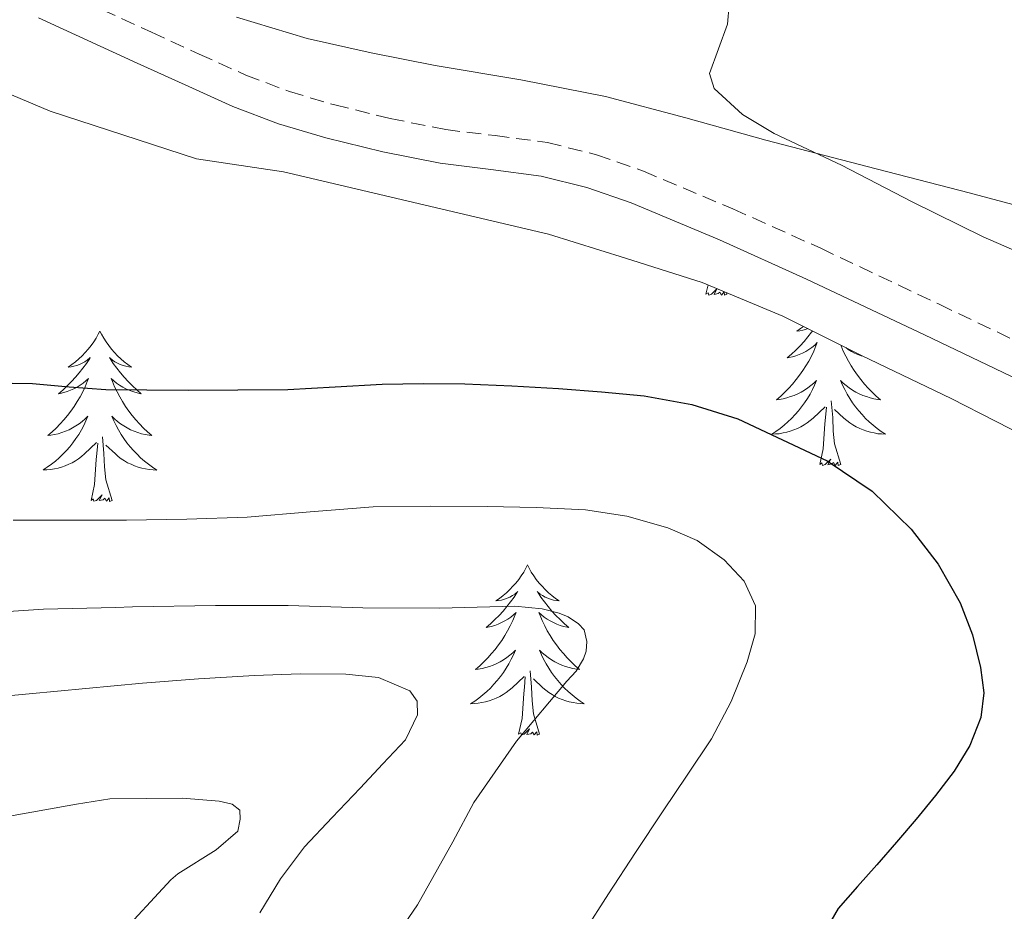
# Model space of a CAD drawing. Units: metres. Extents: x 559016 to 563497, y 4705155 to 4708164.
# Drawn here: x 559971 to 560040, y 4706360 to 4706422 of the extents above; entities that cross this region are included whole.
import ezdxf

# ---------------------------------------------------------------- set-up
doc = ezdxf.new("R2010")
doc.units = ezdxf.units.M
doc.header["$MEASUREMENT"] = 0
doc.linetypes.add('TRAZOSX2', pattern=[1.5, 1, -0.5])
for name, color, linetype, lineweight in [('Level 21', 19, 'Continuous', 0), ('Level 35', 92, 'Continuous', 0), ('Level 36', 19, 'Continuous', 40), ('Level 4', 36, 'Continuous', 30), ('Level 5', 36, 'Continuous', 0)]:
    doc.layers.add(name, color=color, linetype=linetype, lineweight=lineweight)

msp = doc.modelspace()

# ---------------------------------------------------------------- linework, layer by layer
at = {"layer": 'Level 21', "color": 19, "linetype": 'Continuous', "lineweight": 0}
msp.add_polyline3d([(559971.94, 4706422.24, 479.92), (559975.39, 4706420.64, 479.91), (559978.85, 4706419.05, 479.9), (559982.19, 4706417.54, 479.91), (559985.53, 4706416.03, 479.92), (559988.74, 4706414.81, 479.95), (559992.04, 4706413.84, 479.98), (559996.03, 4706412.86, 479.89), (560000.05, 4706412.06, 479.76), (560003.58, 4706411.63, 479.83), (560007.11, 4706411.16, 479.85), (560010.31, 4706410.37, 479.69), (560013.41, 4706409.28, 479.52), (560019.58, 4706406.69, 479.22), (560025.67, 4706403.95, 478.96), (560033.93, 4706400.05, 478.69), (560042.17, 4706396.11, 478.49)], dxfattribs=at)
at = {"layer": 'Level 21', "color": 19, "linetype": 'TRAZOSX2', "lineweight": 0}
msp.add_polyline3d([(559976.39, 4706422.8, 479.91), (559979.84, 4706421.22, 479.9), (559983.17, 4706419.7, 479.91), (559986.44, 4706418.23, 479.92), (559989.5, 4706417.07, 479.95), (559992.66, 4706416.14, 479.98), (559996.55, 4706415.19, 479.89), (560000.43, 4706414.41, 479.76), (560003.88, 4706413.99, 479.83), (560007.55, 4706413.51, 479.85), (560010.99, 4706412.65, 479.69), (560014.27, 4706411.5, 479.52), (560020.53, 4706408.87, 479.22), (560026.67, 4706406.11, 478.96), (560034.95, 4706402.2, 478.69), (560043.2, 4706398.25, 478.49)], dxfattribs=at)
at = {"layer": 'Level 35', "color": 92, "linetype": 'Continuous', "lineweight": 0, "ltscale": 0.5}
for points in [[(560115.08, 4706374.44, 473.64), (560107.62, 4706377.37, 474.91), (560100.32, 4706379.54, 475.6), (560093.03, 4706381.85, 475.89), (560086.73, 4706384.57, 475.84), (560080.44, 4706387.31, 475.79), (560072.66, 4706390.55, 475.91), (560064.89, 4706393.82, 476.19), (560059.03, 4706396.99, 476.86), (560053.22, 4706400.27, 477.45), (560045.64, 4706403.59, 477.62), (560038.05, 4706406.91, 477.77), (560033.08, 4706409.37, 477.87), (560028.13, 4706411.92, 477.97), (560023.42, 4706414.13, 478.33), (560021.19, 4706415.47, 478.64), (560019.21, 4706417.29, 478.97), (560018.88, 4706418.33, 479.14), (560019.52, 4706420.07, 479.44), (560020.15, 4706421.8, 479.87), (560020.38, 4706424.52, 480.91)], [(559958.65, 4706423.74, 479.98), (559963.32, 4706420.24, 479.98), (559967.93, 4706417.73, 479.87), (559972.74, 4706415.71, 479.74), (559982.98, 4706412.37, 479.73), (559989.09, 4706411.45, 479.76), (560007.62, 4706407.1, 479.07)], [(560007.62, 4706407.1, 479.07), (560013, 4706405.41, 479.1), (560018.37, 4706403.72, 479.13), (560024.03, 4706401.36, 478.88), (560029.53, 4706398.6, 478.56), (560035.8, 4706395.6, 478.44), (560042.01, 4706392.43, 478.33), (560045.85, 4706389.82, 478.28), (560049.62, 4706387.08, 478.22), (560054.29, 4706384.13, 478.04), (560059.19, 4706381.61, 477.84), (560064.25, 4706379.6, 477.86), (560069.32, 4706377.64, 477.89), (560074.31, 4706375.74, 477.63), (560079.3, 4706373.84, 477.39), (560086.74, 4706371.07, 477.27), (560094.23, 4706368.4, 477.17), (560100.16, 4706366.56, 477.06), (560106.15, 4706364.94, 476.91), (560112.13, 4706363.62, 476.35), (560118.12, 4706362.24, 475.68)]]:
    msp.add_polyline3d(points, dxfattribs=at)
at = {"layer": 'Level 36', "color": 92, "linetype": 'Continuous', "lineweight": 0}
for points in [[(560018.64, 4706402.89, 0.01), (560018.79, 4706403.55, 0.01)], [(560020.11, 4706402.89, 0.01), (560019.94, 4706402.83, 0.01), (560019.92, 4706403.06, 0.01), (560019.73, 4706402.84, 0.01), (560019.61, 4706403.05, 0.01), (560019.49, 4706402.94, 0.01), (560019.22, 4706402.88, 0.01), (560019.41, 4706403.28, 0.01), (560019.03, 4706402.9, 0.01), (560018.84, 4706402.84, 0.01), (560018.8, 4706403, 0.01), (560018.64, 4706402.89, 0.01)], [(560020.11, 4706402.89, 0.01), (560020.08, 4706403.01, 0.01)], [(559976.23, 4706400.32, 0.01), (559976.12, 4706400.1, 0.01), (559975.96, 4706399.82, 0.01), (559975.8, 4706399.56, 0.01), (559975.61, 4706399.3, 0.01), (559975.42, 4706399.05, 0.01), (559975.21, 4706398.82, 0.01), (559974.99, 4706398.59, 0.01), (559974.76, 4706398.37, 0.01), (559974.52, 4706398.17, 0.01), (559974.27, 4706397.98, 0.01), (559974.01, 4706397.8, 0.01), (559974.21, 4706397.82, 0.01), (559974.41, 4706397.86, 0.01), (559974.61, 4706397.92, 0.01), (559974.81, 4706397.99, 0.01), (559975, 4706398.07, 0.01), (559975.18, 4706398.17, 0.01), (559975.35, 4706398.28, 0.01), (559975.56, 4706398.47, 0.01), (559975.52, 4706398.41, 0.01), (559975.29, 4706398.06, 0.01), (559975.04, 4706397.73, 0.01), (559974.79, 4706397.4, 0.01), (559974.52, 4706397.09, 0.01), (559974.24, 4706396.78, 0.01), (559973.95, 4706396.49, 0.01), (559973.65, 4706396.2, 0.01), (559973.33, 4706395.93, 0.01), (559973.46, 4706395.96, 0.01), (559973.7, 4706396.01, 0.01), (559973.94, 4706396.09, 0.01), (559974.18, 4706396.18, 0.01), (559974.41, 4706396.28, 0.01), (559974.63, 4706396.4, 0.01), (559974.85, 4706396.53, 0.01), (559975.06, 4706396.67, 0.01), (559975.25, 4706396.83, 0.01), (559975.44, 4706397, 0.01), (559975.35, 4706396.78, 0.01), (559975.2, 4706396.42, 0.01), (559975.03, 4706396.06, 0.01), (559974.84, 4706395.72, 0.01), (559974.64, 4706395.38, 0.01), (559974.43, 4706395.04, 0.01), (559974.2, 4706394.72, 0.01), (559973.96, 4706394.41, 0.01), (559973.71, 4706394.11, 0.01), (559973.45, 4706393.82, 0.01), (559973.17, 4706393.53, 0.01), (559972.89, 4706393.26, 0.01), (559972.59, 4706393.01, 0.01), (559972.79, 4706393.03, 0.01), (559973.05, 4706393.08, 0.01), (559973.31, 4706393.14, 0.01), (559973.57, 4706393.22, 0.01), (559973.83, 4706393.31, 0.01), (559974.08, 4706393.42, 0.01), (559974.32, 4706393.54, 0.01), (559974.55, 4706393.68, 0.01), (559974.78, 4706393.83, 0.01), (559974.99, 4706394, 0.01), (559975.2, 4706394.17, 0.01), (559975.39, 4706394.36, 0.01), (559975.25, 4706394.03, 0.01)], [(559976.23, 4706400.32, 0.01), (559976.34, 4706400.1, 0.01), (559976.5, 4706399.82, 0.01), (559976.66, 4706399.56, 0.01), (559976.85, 4706399.3, 0.01), (559977.04, 4706399.05, 0.01), (559977.25, 4706398.82, 0.01), (559977.47, 4706398.59, 0.01), (559977.7, 4706398.37, 0.01), (559977.94, 4706398.17, 0.01), (559978.19, 4706397.98, 0.01), (559978.45, 4706397.8, 0.01), (559978.25, 4706397.82, 0.01), (559978.05, 4706397.86, 0.01), (559977.85, 4706397.92, 0.01), (559977.65, 4706397.99, 0.01), (559977.46, 4706398.07, 0.01), (559977.28, 4706398.17, 0.01), (559977.11, 4706398.28, 0.01), (559976.9, 4706398.47, 0.01), (559976.94, 4706398.41, 0.01), (559977.17, 4706398.06, 0.01), (559977.42, 4706397.73, 0.01), (559977.67, 4706397.4, 0.01), (559977.94, 4706397.09, 0.01), (559978.22, 4706396.78, 0.01), (559978.51, 4706396.49, 0.01), (559978.81, 4706396.2, 0.01), (559979.13, 4706395.93, 0.01), (559979, 4706395.96, 0.01), (559978.76, 4706396.01, 0.01), (559978.52, 4706396.09, 0.01), (559978.28, 4706396.18, 0.01), (559978.05, 4706396.28, 0.01), (559977.83, 4706396.4, 0.01), (559977.61, 4706396.53, 0.01), (559977.4, 4706396.67, 0.01), (559977.21, 4706396.83, 0.01), (559977.02, 4706397, 0.01), (559977.11, 4706396.78, 0.01), (559977.26, 4706396.42, 0.01), (559977.43, 4706396.06, 0.01), (559977.62, 4706395.72, 0.01), (559977.82, 4706395.38, 0.01), (559978.03, 4706395.04, 0.01), (559978.26, 4706394.72, 0.01), (559978.5, 4706394.41, 0.01), (559978.75, 4706394.11, 0.01), (559979.01, 4706393.82, 0.01), (559979.29, 4706393.53, 0.01), (559979.57, 4706393.26, 0.01), (559979.87, 4706393.01, 0.01), (559979.67, 4706393.03, 0.01), (559979.41, 4706393.08, 0.01), (559979.15, 4706393.14, 0.01), (559978.89, 4706393.22, 0.01), (559978.63, 4706393.31, 0.01), (559978.38, 4706393.42, 0.01), (559978.14, 4706393.54, 0.01), (559977.91, 4706393.68, 0.01), (559977.68, 4706393.83, 0.01), (559977.47, 4706394, 0.01), (559977.26, 4706394.17, 0.01), (559977.07, 4706394.36, 0.01), (559977.21, 4706394.03, 0.01)], [(560026.1, 4706400.32, 0.01), (560026.03, 4706400.24, 0.01), (560025.78, 4706399.91, 0.01), (560025.51, 4706399.59, 0.01), (560025.23, 4706399.29, 0.01), (560024.94, 4706398.99, 0.01), (560024.63, 4706398.71, 0.01), (560024.32, 4706398.44, 0.01), (560024.45, 4706398.46, 0.01), (560024.69, 4706398.52, 0.01), (560024.93, 4706398.59, 0.01), (560025.17, 4706398.68, 0.01), (560025.4, 4706398.78, 0.01), (560025.63, 4706398.9, 0.01), (560025.84, 4706399.03, 0.01), (560026.05, 4706399.18, 0.01), (560026.25, 4706399.34, 0.01), (560026.43, 4706399.51, 0.01), (560026.34, 4706399.28, 0.01), (560026.19, 4706398.92, 0.01), (560026.02, 4706398.57, 0.01), (560025.83, 4706398.22, 0.01), (560025.63, 4706397.88, 0.01), (560025.42, 4706397.55, 0.01), (560025.19, 4706397.23, 0.01), (560024.95, 4706396.92, 0.01), (560024.7, 4706396.61, 0.01), (560024.44, 4706396.32, 0.01), (560024.16, 4706396.04, 0.01), (560023.88, 4706395.77, 0.01), (560023.58, 4706395.51, 0.01), (560023.77, 4706395.54, 0.01), (560024.04, 4706395.58, 0.01), (560024.31, 4706395.65, 0.01), (560024.56, 4706395.73, 0.01)], [(560025.47, 4706400.64, 0.01), (560025.26, 4706400.49, 0.01), (560025, 4706400.31, 0.01), (560025.2, 4706400.33, 0.01), (560025.41, 4706400.37, 0.01), (560025.61, 4706400.42, 0.01), (560025.78, 4706400.49, 0.01)], [(560028.08, 4706399.33, 0.01), (560028.1, 4706399.28, 0.01), (560028.25, 4706398.92, 0.01), (560028.42, 4706398.57, 0.01), (560028.61, 4706398.22, 0.01), (560028.81, 4706397.88, 0.01), (560029.02, 4706397.55, 0.01), (560029.25, 4706397.23, 0.01), (560029.49, 4706396.92, 0.01), (560029.74, 4706396.61, 0.01), (560030, 4706396.32, 0.01), (560030.28, 4706396.04, 0.01), (560030.56, 4706395.77, 0.01), (560030.86, 4706395.51, 0.01), (560030.67, 4706395.54, 0.01), (560030.4, 4706395.58, 0.01), (560030.13, 4706395.65, 0.01), (560029.88, 4706395.73, 0.01), (560029.62, 4706395.82, 0.01), (560029.37, 4706395.93, 0.01), (560029.13, 4706396.05, 0.01), (560028.9, 4706396.19, 0.01), (560028.67, 4706396.34, 0.01), (560028.46, 4706396.5, 0.01), (560028.25, 4706396.68, 0.01), (560028.06, 4706396.87, 0.01), (560028.2, 4706396.54, 0.01), (560028.35, 4706396.22, 0.01), (560028.52, 4706395.91, 0.01), (560028.7, 4706395.6, 0.01), (560028.9, 4706395.3, 0.01), (560029.11, 4706395.02, 0.01), (560029.33, 4706394.74, 0.01), (560029.57, 4706394.47, 0.01), (560029.81, 4706394.21, 0.01), (560030.07, 4706393.97, 0.01), (560030.34, 4706393.73, 0.01), (560030.62, 4706393.51, 0.01), (560030.91, 4706393.3, 0.01), (560031.2, 4706393.11, 0.01), (560030.93, 4706393.12, 0.01), (560030.67, 4706393.14, 0.01), (560030.41, 4706393.19, 0.01), (560030.15, 4706393.24, 0.01), (560029.9, 4706393.32, 0.01), (560029.65, 4706393.4, 0.01), (560029.4, 4706393.5, 0.01), (560029.16, 4706393.62, 0.01), (560028.93, 4706393.75, 0.01), (560028.71, 4706393.9, 0.01), (560028.5, 4706394.06, 0.01), (560028.3, 4706394.22, 0.01), (560027.64, 4706394.84, 0.01)], [(560029.62, 4706398.56, 0.01), (560029.51, 4706398.59, 0.01), (560029.27, 4706398.68, 0.01), (560029.04, 4706398.78, 0.01), (560028.82, 4706398.9, 0.01), (560028.6, 4706399.03, 0.01), (560028.42, 4706399.16, 0.01)], [(560024.564, 4706395.73, 0.01), (560024.824, 4706395.82, 0.01), (560025.074, 4706395.93, 0.01), (560025.314, 4706396.05, 0.01), (560025.544, 4706396.19, 0.01), (560025.775, 4706396.34, 0.01), (560025.985, 4706396.5, 0.01), (560026.195, 4706396.68, 0.01), (560026.385, 4706396.87, 0.01), (560026.245, 4706396.54, 0.01), (560026.094, 4706396.22, 0.01), (560025.924, 4706395.91, 0.01), (560025.744, 4706395.6, 0.01), (560025.544, 4706395.3, 0.01), (560025.334, 4706395.02, 0.01), (560025.114, 4706394.74, 0.01), (560024.874, 4706394.47, 0.01), (560024.634, 4706394.21, 0.01), (560024.374, 4706393.97, 0.01), (560024.104, 4706393.73, 0.01), (560023.824, 4706393.51, 0.01), (560023.534, 4706393.3, 0.01), (560023.244, 4706393.11, 0.01), (560023.514, 4706393.12, 0.01), (560023.774, 4706393.14, 0.01), (560024.034, 4706393.19, 0.01), (560024.294, 4706393.24, 0.01), (560024.544, 4706393.32, 0.01), (560024.794, 4706393.4, 0.01), (560025.044, 4706393.5, 0.01), (560025.284, 4706393.62, 0.01), (560025.514, 4706393.75, 0.01), (560025.734, 4706393.9, 0.01), (560025.944, 4706394.06, 0.01), (560026.144, 4706394.22, 0.01), (560026.994, 4706395.02, 0.01)], [(560028.07, 4706390.98, 0.01), (560027.64, 4706392.42, 0.01), (560027.55, 4706393.32, 0.01), (560027.51, 4706394.27, 0.01), (560027.4, 4706395.43, 0.01)], [(560026.6, 4706390.98, 0.01), (560026.85, 4706392.09, 0.01), (560026.96, 4706393.84, 0.01), (560027.01, 4706394.27, 0.01), (560027.07, 4706394.99, 0.01)], [(559975.254, 4706394.028, 0.01), (559975.104, 4706393.708, 0.01), (559974.934, 4706393.398, 0.01), (559974.754, 4706393.088, 0.01), (559974.554, 4706392.798, 0.01), (559974.343, 4706392.508, 0.01), (559974.123, 4706392.228, 0.01), (559973.883, 4706391.958, 0.01), (559973.633, 4706391.698, 0.01), (559973.383, 4706391.458, 0.01), (559973.113, 4706391.228, 0.01), (559972.833, 4706390.999, 0.01), (559972.543, 4706390.799, 0.01), (559972.253, 4706390.599, 0.01), (559972.513, 4706390.609, 0.01), (559972.783, 4706390.639, 0.01), (559973.043, 4706390.678, 0.01), (559973.303, 4706390.738, 0.01), (559973.553, 4706390.808, 0.01), (559973.803, 4706390.898, 0.01), (559974.053, 4706390.998, 0.01), (559974.293, 4706391.108, 0.01), (559974.523, 4706391.238, 0.01), (559974.743, 4706391.388, 0.01), (559974.953, 4706391.548, 0.01), (559975.153, 4706391.718, 0.01), (559976.003, 4706392.518, 0.01)], [(559977.214, 4706394.028, 0.01), (559977.364, 4706393.708, 0.01), (559977.534, 4706393.398, 0.01), (559977.714, 4706393.088, 0.01), (559977.914, 4706392.798, 0.01), (559978.123, 4706392.508, 0.01), (559978.343, 4706392.228, 0.01), (559978.583, 4706391.958, 0.01), (559978.833, 4706391.698, 0.01), (559979.083, 4706391.458, 0.01), (559979.353, 4706391.227, 0.01), (559979.633, 4706390.997, 0.01), (559979.923, 4706390.797, 0.01), (559980.213, 4706390.597, 0.01), (559979.953, 4706390.607, 0.01), (559979.683, 4706390.637, 0.01), (559979.423, 4706390.677, 0.01), (559979.163, 4706390.737, 0.01), (559978.913, 4706390.808, 0.01), (559978.663, 4706390.898, 0.01), (559978.413, 4706390.998, 0.01), (559978.173, 4706391.108, 0.01), (559977.943, 4706391.238, 0.01), (559977.723, 4706391.388, 0.01), (559977.513, 4706391.548, 0.01), (559977.313, 4706391.718, 0.01), (559976.653, 4706392.338, 0.01)], [(559977.08, 4706388.47, 0.01), (559976.65, 4706389.91, 0.01), (559976.56, 4706390.81, 0.01), (559976.51, 4706391.76, 0.01), (559976.41, 4706392.92, 0.01)], [(559975.61, 4706388.47, 0.01), (559975.86, 4706389.59, 0.01), (559975.97, 4706391.33, 0.01), (559976.02, 4706391.76, 0.01), (559976.08, 4706392.48, 0.01)], [(560028.07, 4706390.98, 0.01), (560027.9, 4706390.91, 0.01), (560027.88, 4706391.15, 0.01), (560027.69, 4706390.92, 0.01), (560027.57, 4706391.13, 0.01), (560027.45, 4706391.02, 0.01), (560027.18, 4706390.96, 0.01), (560027.37, 4706391.36, 0.01), (560026.99, 4706390.98, 0.01), (560026.8, 4706390.92, 0.01), (560026.76, 4706391.09, 0.01), (560026.6, 4706390.98, 0.01)], [(559977.08, 4706388.47, 0.01), (559976.91, 4706388.4, 0.01), (559976.89, 4706388.64, 0.01), (559976.7, 4706388.42, 0.01), (559976.58, 4706388.62, 0.01), (559976.46, 4706388.51, 0.01), (559976.19, 4706388.46, 0.01), (559976.38, 4706388.85, 0.01), (559976, 4706388.47, 0.01), (559975.81, 4706388.42, 0.01), (559975.77, 4706388.58, 0.01), (559975.61, 4706388.47, 0.01)], [(560006.15, 4706383.96, 0.01), (560006.04, 4706383.74, 0.01), (560005.89, 4706383.46, 0.01), (560005.72, 4706383.2, 0.01), (560005.54, 4706382.94, 0.01), (560005.34, 4706382.69, 0.01), (560005.13, 4706382.46, 0.01), (560004.92, 4706382.23, 0.01), (560004.69, 4706382.01, 0.01), (560004.45, 4706381.81, 0.01), (560004.19, 4706381.62, 0.01), (560003.93, 4706381.44, 0.01), (560004.13, 4706381.46, 0.01), (560004.34, 4706381.5, 0.01), (560004.54, 4706381.56, 0.01), (560004.73, 4706381.63, 0.01), (560004.92, 4706381.71, 0.01), (560005.1, 4706381.81, 0.01), (560005.27, 4706381.92, 0.01), (560005.48, 4706382.11, 0.01), (560005.44, 4706382.05, 0.01), (560005.21, 4706381.7, 0.01), (560004.97, 4706381.37, 0.01), (560004.71, 4706381.04, 0.01), (560004.44, 4706380.72, 0.01), (560004.16, 4706380.42, 0.01), (560003.87, 4706380.13, 0.01), (560003.57, 4706379.84, 0.01), (560003.25, 4706379.57, 0.01), (560003.38, 4706379.6, 0.01), (560003.62, 4706379.65, 0.01), (560003.87, 4706379.73, 0.01), (560004.1, 4706379.81, 0.01), (560004.33, 4706379.92, 0.01), (560004.56, 4706380.04, 0.01), (560004.77, 4706380.17, 0.01), (560004.98, 4706380.31, 0.01), (560005.18, 4706380.47, 0.01), (560005.36, 4706380.64, 0.01), (560005.27, 4706380.42, 0.01), (560005.12, 4706380.06, 0.01), (560004.95, 4706379.7, 0.01), (560004.76, 4706379.35, 0.01), (560004.56, 4706379.01, 0.01), (560004.35, 4706378.68, 0.01), (560004.12, 4706378.36, 0.01), (560003.89, 4706378.05, 0.01), (560003.63, 4706377.75, 0.01), (560003.37, 4706377.45, 0.01), (560003.09, 4706377.17, 0.01), (560002.81, 4706376.9, 0.01), (560002.51, 4706376.64, 0.01), (560002.71, 4706376.67, 0.01), (560002.97, 4706376.72, 0.01), (560003.24, 4706376.78, 0.01), (560003.5, 4706376.86, 0.01), (560003.75, 4706376.95, 0.01), (560004, 4706377.06, 0.01), (560004.24, 4706377.18, 0.01), (560004.47, 4706377.32, 0.01), (560004.7, 4706377.47, 0.01), (560004.91, 4706377.64, 0.01), (560005.12, 4706377.81, 0.01), (560005.32, 4706378, 0.01), (560005.17, 4706377.67, 0.01)], [(560006.15, 4706383.96, 0.01), (560006.26, 4706383.74, 0.01), (560006.42, 4706383.46, 0.01), (560006.59, 4706383.2, 0.01), (560006.77, 4706382.94, 0.01), (560006.96, 4706382.69, 0.01), (560007.17, 4706382.46, 0.01), (560007.39, 4706382.23, 0.01), (560007.62, 4706382.01, 0.01), (560007.86, 4706381.81, 0.01), (560008.11, 4706381.62, 0.01), (560008.37, 4706381.44, 0.01), (560008.17, 4706381.46, 0.01), (560007.97, 4706381.5, 0.01), (560007.77, 4706381.56, 0.01), (560007.57, 4706381.63, 0.01), (560007.38, 4706381.71, 0.01), (560007.2, 4706381.81, 0.01), (560007.03, 4706381.92, 0.01), (560006.82, 4706382.11, 0.01), (560006.87, 4706382.05, 0.01), (560007.09, 4706381.7, 0.01), (560007.34, 4706381.37, 0.01), (560007.59, 4706381.04, 0.01), (560007.86, 4706380.72, 0.01), (560008.14, 4706380.42, 0.01), (560008.43, 4706380.13, 0.01), (560008.74, 4706379.84, 0.01), (560009.05, 4706379.57, 0.01), (560008.93, 4706379.6, 0.01), (560008.68, 4706379.65, 0.01), (560008.44, 4706379.73, 0.01), (560008.2, 4706379.81, 0.01), (560007.97, 4706379.92, 0.01), (560007.75, 4706380.04, 0.01), (560007.53, 4706380.17, 0.01), (560007.33, 4706380.31, 0.01), (560007.13, 4706380.47, 0.01), (560006.94, 4706380.64, 0.01), (560007.03, 4706380.42, 0.01), (560007.19, 4706380.06, 0.01), (560007.36, 4706379.7, 0.01), (560007.54, 4706379.35, 0.01), (560007.74, 4706379.01, 0.01), (560007.95, 4706378.68, 0.01), (560008.18, 4706378.36, 0.01), (560008.42, 4706378.05, 0.01), (560008.67, 4706377.75, 0.01), (560008.93, 4706377.45, 0.01), (560009.21, 4706377.17, 0.01), (560009.5, 4706376.9, 0.01), (560009.79, 4706376.64, 0.01), (560009.6, 4706376.67, 0.01), (560009.33, 4706376.72, 0.01), (560009.07, 4706376.78, 0.01), (560008.81, 4706376.86, 0.01), (560008.55, 4706376.95, 0.01), (560008.31, 4706377.06, 0.01), (560008.06, 4706377.18, 0.01), (560007.83, 4706377.32, 0.01), (560007.61, 4706377.47, 0.01), (560007.39, 4706377.64, 0.01), (560007.18, 4706377.81, 0.01), (560006.99, 4706378, 0.01), (560007.13, 4706377.67, 0.01)], [(560005.171, 4706377.673, 0.01), (560005.021, 4706377.353, 0.01), (560004.85, 4706377.043, 0.01), (560004.67, 4706376.733, 0.01), (560004.47, 4706376.443, 0.01), (560004.26, 4706376.153, 0.01), (560004.04, 4706375.873, 0.01), (560003.8, 4706375.604, 0.01), (560003.56, 4706375.344, 0.01), (560003.3, 4706375.104, 0.01), (560003.03, 4706374.864, 0.01), (560002.75, 4706374.644, 0.01), (560002.46, 4706374.434, 0.01), (560002.17, 4706374.244, 0.01), (560002.44, 4706374.254, 0.01), (560002.7, 4706374.284, 0.01), (560002.96, 4706374.324, 0.01), (560003.22, 4706374.384, 0.01), (560003.48, 4706374.454, 0.01), (560003.73, 4706374.534, 0.01), (560003.97, 4706374.644, 0.01), (560004.21, 4706374.753, 0.01), (560004.44, 4706374.883, 0.01), (560004.66, 4706375.033, 0.01), (560004.87, 4706375.193, 0.01), (560005.08, 4706375.363, 0.01), (560005.92, 4706376.163, 0.01)], [(560007.131, 4706377.673, 0.01), (560007.281, 4706377.353, 0.01), (560007.45, 4706377.043, 0.01), (560007.64, 4706376.733, 0.01), (560007.83, 4706376.443, 0.01), (560008.04, 4706376.153, 0.01), (560008.27, 4706375.873, 0.01), (560008.5, 4706375.603, 0.01), (560008.75, 4706375.343, 0.01), (560009.01, 4706375.103, 0.01), (560009.27, 4706374.863, 0.01), (560009.55, 4706374.643, 0.01), (560009.84, 4706374.433, 0.01), (560010.13, 4706374.242, 0.01), (560009.87, 4706374.253, 0.01), (560009.6, 4706374.283, 0.01), (560009.34, 4706374.323, 0.01), (560009.08, 4706374.383, 0.01), (560008.83, 4706374.453, 0.01), (560008.58, 4706374.533, 0.01), (560008.33, 4706374.643, 0.01), (560008.1, 4706374.753, 0.01), (560007.87, 4706374.883, 0.01), (560007.64, 4706375.033, 0.01), (560007.43, 4706375.193, 0.01), (560007.23, 4706375.363, 0.01), (560006.57, 4706375.983, 0.01)], [(560005.53, 4706372.11, 0.01), (560005.78, 4706373.22, 0.01), (560005.89, 4706374.97, 0.01), (560005.94, 4706375.4, 0.01), (560006, 4706376.12, 0.01)], [(560007, 4706372.11, 0.01), (560006.57, 4706373.55, 0.01), (560006.48, 4706374.45, 0.01), (560006.44, 4706375.4, 0.01), (560006.33, 4706376.56, 0.01)], [(560007, 4706372.11, 0.01), (560006.83, 4706372.04, 0.01), (560006.81, 4706372.28, 0.01), (560006.62, 4706372.06, 0.01), (560006.5, 4706372.26, 0.01), (560006.38, 4706372.15, 0.01), (560006.11, 4706372.1, 0.01), (560006.3, 4706372.49, 0.01), (560005.92, 4706372.11, 0.01), (560005.73, 4706372.06, 0.01), (560005.69, 4706372.22, 0.01), (560005.53, 4706372.11, 0.01)]]:
    msp.add_polyline3d(points, dxfattribs=at)
at = {"layer": 'Level 4', "color": 36, "linetype": 'Continuous', "lineweight": 30}
msp.add_polyline3d([(559968.64, 4706396.7, 475.01), (559971.52, 4706396.64, 475.01), (559974.08, 4706396.42, 475.01), (559976.64, 4706396.24, 475.01), (559979.52, 4706396.2, 475.01), (559982.4, 4706396.19, 475.01), (559985.89, 4706396.2, 475.01), (559989.38, 4706396.24, 475.01), (559992.69, 4706396.42, 475.01), (559995.99, 4706396.61, 475.01), (559998.88, 4706396.66, 475.01), (560001.76, 4706396.62, 475.01), (560005.05, 4706396.48, 475.01), (560008.32, 4706396.29, 475.01), (560011.33, 4706396.07, 475.01), (560014.32, 4706395.78, 475.01), (560017.65, 4706395.18, 475.01), (560020.87, 4706394.17, 475.01), (560027.12, 4706391.25, 475.01), (560030.27, 4706389.12, 475.01), (560033, 4706386.46, 475.01), (560034.89, 4706384, 475.01), (560036.42, 4706381.3, 475.01), (560037.29, 4706379.06, 475.01), (560037.86, 4706376.77, 475.01), (560038.08, 4706375.02, 475.01), (560037.88, 4706373.28, 475.01), (560037.11, 4706371.32, 475.01), (560036, 4706369.52, 475.01), (560034.7, 4706367.82, 475.01), (560033.35, 4706366.16, 475.01), (560031.97, 4706364.57, 475.01), (560030.6, 4706362.98, 475.01), (560029.24, 4706361.46, 475.01), (560027.89, 4706359.92, 475.01), (560026.87, 4706358.15, 475.01)], dxfattribs=at)
at = {"layer": 'Level 5', "color": 36, "linetype": 'Continuous', "lineweight": 0}
for points in [[(560057, 4706404.67, 480.01), (560047.01, 4706407.33, 480.01), (560037.05, 4706409.98, 480.01), (560029.93, 4706411.83, 480.01), (560022.82, 4706413.68, 480.01), (560017.23, 4706415.23, 480.01), (560011.62, 4706416.74, 480.01), (560005.68, 4706417.89, 480.01), (559999.7, 4706418.9, 480.01), (559995.21, 4706419.79, 480.01), (559990.74, 4706420.79, 480.01), (559985.79, 4706422.27, 480.01)], [(559970.16, 4706387.09, 470.01), (559974.13, 4706387.09, 470.01), (559978.1, 4706387.09, 470.01), (559982.32, 4706387.15, 470.01), (559986.53, 4706387.3, 470.01), (559990.95, 4706387.67, 470.01), (559995.36, 4706388.03, 470.01), (559999.35, 4706388.08, 470.01), (560003.33, 4706388.05, 470.01), (560006.77, 4706387.97, 470.01), (560010.21, 4706387.81, 470.01), (560013.11, 4706387.37, 470.01), (560015.97, 4706386.56, 470.01), (560018.02, 4706385.67, 470.01), (560019.91, 4706384.32, 470.01), (560021.32, 4706382.83, 470.01), (560022.1, 4706381.09, 470.01), (560022.09, 4706379.13, 470.01), (560021.52, 4706377.18, 470.01), (560020.41, 4706374.41, 470.01), (560019.03, 4706371.78, 470.01), (560017.33, 4706369.26, 470.01), (560015.64, 4706366.75, 470.01), (560013.72, 4706363.85, 470.01), (560011.81, 4706360.94, 470.01), (560010.11, 4706358.3, 470.01)], [(559966.66, 4706380.5, 465.01), (559972.28, 4706380.87, 465.01), (559977.33, 4706380.99, 465.01), (559978.52, 4706381.03, 465.01), (559984.31, 4706381.12, 465.01), (559989.41, 4706381.12, 465.01), (559994.64, 4706380.95, 465.01), (559999.99, 4706380.94, 465.01), (560005.27, 4706381.07, 465.01), (560007.17, 4706380.88, 465.01), (560008.37, 4706380.58, 465.01), (560009.01, 4706380.32, 465.01), (560009.72, 4706379.84, 465.01), (560010.12, 4706379.42, 465.01), (560010.31, 4706378.61, 465.01), (560010.26, 4706377.92, 465.01), (560010.08, 4706377.38, 465.01), (560009.56, 4706376.53, 465.01), (560008.9, 4706375.82, 465.01), (560005.38, 4706371.62, 465.01), (560002.39, 4706367.34, 465.01), (560000.93, 4706364.58, 465.01), (559998.45, 4706360.18, 465.01), (559995.56, 4706355.95, 465.01)], [(559967.78, 4706374.62, 460.01), (559971.28, 4706374.95, 460.01), (559975.25, 4706375.32, 460.01), (559979.22, 4706375.68, 460.01), (559983.14, 4706375.98, 460.01), (559987.06, 4706376.23, 460.01), (559990.25, 4706376.33, 460.01), (559993.44, 4706376.32, 460.01), (559995.73, 4706376.09, 460.01), (559997.92, 4706375.14, 460.01), (559998.43, 4706374.42, 460.01), (559998.45, 4706373.48, 460.01), (559997.62, 4706371.73, 460.01), (559996.03, 4706370.04, 460.01), (559994.44, 4706368.35, 460.01), (559992.49, 4706366.29, 460.01), (559990.55, 4706364.23, 460.01), (559988.88, 4706362, 460.01), (559987.43, 4706359.62, 460.01)], [(559970.15, 4706343.99, 455.01), (559972.51, 4706348.42, 455.01), (559974.6, 4706353.04, 455.01), (559977.11, 4706357.51, 455.01), (559977.49, 4706357.92, 455.01), (559981.19, 4706361.92, 455.01), (559981.68, 4706362.34, 455.01), (559984.36, 4706364.02, 455.01), (559985.89, 4706365.33, 455.01), (559986.05, 4706366.16, 455.01), (559986.02, 4706366.79, 455.01), (559985.48, 4706367.23, 455.01), (559984.58, 4706367.43, 455.01), (559982.02, 4706367.63, 455.01), (559976.92, 4706367.59, 455.01), (559974.6, 4706367.23, 455.01), (559969.22, 4706366.26, 455.01)]]:
    msp.add_polyline3d(points, dxfattribs=at)

doc.saveas('drawing.dxf')
